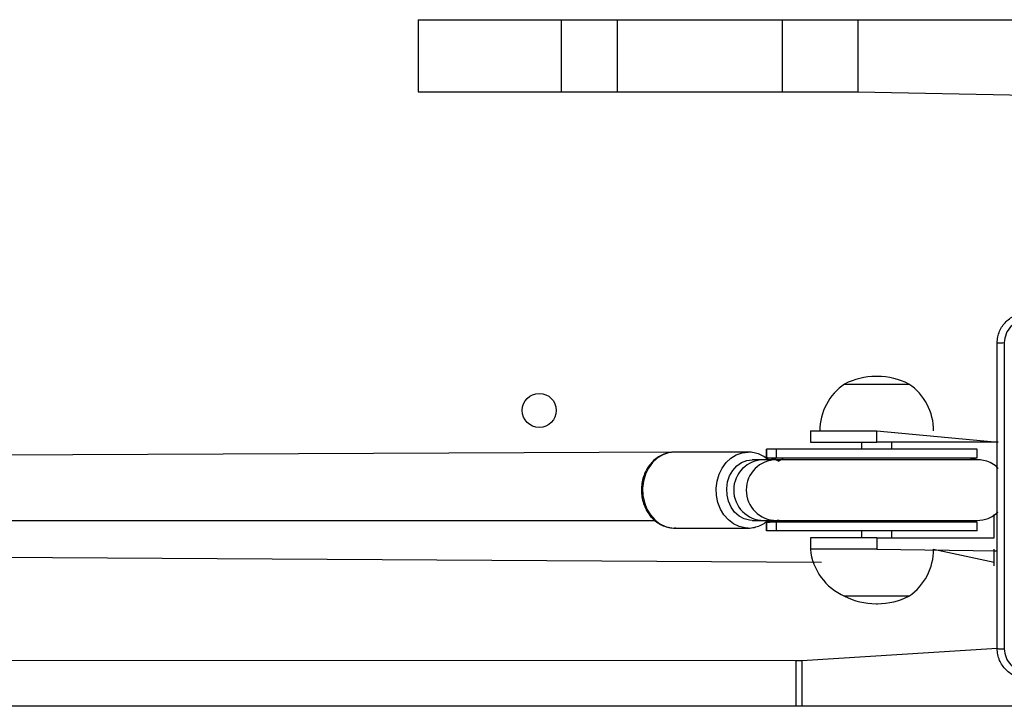
# Model space of a CAD drawing. Units: millimetres. Extents: x 54 to 887, y 111 to 1117.
# Drawn here: x 328 to 354, y 488 to 506 of the extents above; entities that cross this region are included whole.
import ezdxf

# ---------------------------------------------------------------- set-up
doc = ezdxf.new("R2010")
doc.units = ezdxf.units.MM
doc.header["$LTSCALE"] = 45

msp = doc.modelspace()

# ---------------------------------------------------------------- linework, layer by layer
at = {"color": 7, "linetype": 'Continuous', "lineweight": 25}
for p, q in [((338.112, 505.989), (338.112, 504.089)), ((338.112, 505.989), (341.878, 505.989)), ((341.878, 505.989), (341.878, 504.089)), ((341.878, 505.989), (343.358, 505.989)), ((343.358, 505.989), (343.358, 504.089)), ((343.358, 505.989), (347.721, 505.989)), ((347.721, 504.089), (347.721, 505.989)), ((347.721, 505.989), (349.706, 505.989)), ((349.706, 505.989), (349.706, 504.089)), ((349.706, 505.989), (356.022, 505.989)), ((338.112, 504.089), (341.878, 504.089)), ((341.878, 504.089), (343.358, 504.089)), ((343.358, 504.089), (347.721, 504.089)), ((347.721, 504.089), (349.706, 504.089)), ((349.706, 504.089), (354.901, 503.989)), ((350.221, 496.585), (350.185, 496.585)), ((349.353, 496.385), (351.053, 496.385)), ((349.353, 496.385), (350.203, 496.385)), ((350.203, 496.385), (351.053, 496.385)), ((348.453, 495.149), (348.453, 494.849)), ((348.453, 495.149), (350.203, 495.149)), ((350.203, 494.849), (350.203, 495.149)), ((350.203, 495.149), (353.403, 494.849)), ((348.453, 494.849), (350.203, 494.849)), ((349.803, 494.849), (349.803, 494.664)), ((353.403, 494.849), (350.203, 494.849)), ((350.603, 494.664), (350.603, 494.849)), ((344.871, 494.589), (297.911, 494.389)), ((346.812, 494.589), (344.871, 494.589)), ((347.292, 494.664), (347.292, 494.439)), ((347.294, 494.664), (347.292, 494.664)), ((347.294, 494.439), (347.294, 494.664)), ((347.561, 494.664), (347.294, 494.664)), ((352.853, 494.664), (347.561, 494.664)), ((347.561, 494.439), (347.561, 494.664)), ((352.853, 494.439), (352.853, 494.664)), ((347.23, 494.389), (346.92, 494.389)), ((347.561, 494.389), (347.23, 494.389)), ((347.294, 494.439), (347.561, 494.439)), ((347.294, 494.439), (347.294, 494.439)), ((347.561, 494.439), (352.853, 494.439)), ((297.924, 492.789), (344.351, 492.789)), ((346.92, 492.789), (347.23, 492.789)), ((347.23, 492.789), (347.561, 492.789)), ((353.303, 492.329), (353.303, 492.941)), ((344.871, 492.589), (346.812, 492.589)), ((346.812, 492.589), (346.783, 492.589)), ((347.294, 492.739), (347.292, 492.514)), ((347.294, 492.514), (347.292, 492.514)), ((347.561, 492.739), (347.294, 492.739)), ((347.294, 492.514), (347.294, 492.739)), ((347.561, 492.514), (347.294, 492.514)), ((347.561, 492.514), (347.561, 492.739)), ((352.853, 492.739), (347.561, 492.739)), ((352.853, 492.514), (347.561, 492.514)), ((349.803, 492.514), (349.803, 492.329)), ((350.603, 492.329), (350.603, 492.514)), ((352.853, 492.514), (352.853, 492.739)), ((348.453, 492.329), (348.453, 492.029)), ((350.203, 492.329), (348.453, 492.329)), ((350.203, 492.329), (350.203, 492.029)), ((350.203, 492.329), (353.303, 492.329)), ((293.703, 492.029), (348.742, 491.689)), ((350.203, 492.029), (348.453, 492.029)), ((350.203, 492.029), (353.378, 491.989)), ((351.703, 492.029), (353.303, 491.689)), ((353.303, 491.989), (353.303, 492.029)), ((353.303, 491.989), (353.378, 491.989)), ((353.303, 491.589), (353.303, 491.989)), ((353.303, 491.589), (353.303, 491.589)), ((350.203, 490.793), (349.353, 490.793)), ((351.053, 490.793), (349.353, 490.793)), ((351.053, 490.793), (350.203, 490.793)), ((350.185, 490.593), (350.221, 490.593)), ((353.378, 489.414), (348.23, 489.089)), ((348.069, 489.089), (288.089, 489.101)), ((348.069, 489.089), (348.069, 487.889)), ((348.23, 489.089), (348.069, 489.089)), ((348.23, 489.089), (348.23, 487.889)), ((348.069, 487.889), (282.048, 487.889)), ((348.23, 487.889), (348.069, 487.889)), ((361.18, 487.889), (348.23, 487.889))]:
    msp.add_line(p, q, dxfattribs=at)
at = {"color": 8, "linetype": 'Continuous', "lineweight": 25, "flags": 128}
for points in [[(344.871, 494.589), (344.711, 494.571), (344.558, 494.517), (344.415, 494.43), (344.289, 494.313), (344.185, 494.169), (344.105, 494.004), (344.052, 493.825), (344.029, 493.636), (344.037, 493.446), (344.075, 493.262), (344.141, 493.089), (344.234, 492.934), (344.35, 492.803), (344.485, 492.7), (344.633, 492.629), (344.791, 492.593), (344.871, 492.589)], [(346.783, 492.589), (346.732, 492.593), (346.575, 492.629), (346.426, 492.7), (346.291, 492.803), (346.175, 492.934), (346.082, 493.089), (346.016, 493.262), (345.978, 493.446), (345.971, 493.636), (345.993, 493.825), (346.046, 494.004), (346.126, 494.169), (346.231, 494.313), (346.357, 494.43), (346.499, 494.517), (346.652, 494.571), (346.812, 494.589)], [(347.615, 494.355), (347.737, 494.42), (347.561, 494.439)], [(347.561, 492.739), (347.737, 492.757), (347.592, 492.793)]]:
    msp.add_lwpolyline(points, dxfattribs=at)
at = {"color": 7, "linetype": 'Continuous', "lineweight": 25, "flags": 128}
for points in [[(346.92, 492.789), (346.847, 492.793), (346.705, 492.831), (346.572, 492.903), (346.456, 493.008), (346.362, 493.14), (346.294, 493.293), (346.255, 493.459), (346.247, 493.632), (346.27, 493.803), (346.324, 493.964), (346.406, 494.107), (346.512, 494.226), (346.637, 494.315), (346.775, 494.37), (346.92, 494.389)], [(352.847, 494.389), (352.677, 494.42), (352.853, 494.439)], [(352.853, 492.739), (352.677, 492.757), (352.604, 492.776)]]:
    msp.add_lwpolyline(points, dxfattribs=at)
at = {"color": 7, "linetype": 'Continuous', "lineweight": 25}
msp.add_circle((341.303, 495.689), 0.45, dxfattribs=at)
for centre, radius, start, end in [((350.185, 494.755), 1.83, 90, 117.0436), ((350.221, 494.755), 1.83, 62.9564, 90), ((350.203, 495.149), 1.5, 124.5181, 180), ((350.203, 495.149), 1.5, 360, 55.4819), ((349.947, 492.171), 1.5, 185.423, 246.7013), ((350.203, 492.029), 1.5, 304.5181, 0), ((350.185, 492.423), 1.83, 242.9564, 270), ((350.221, 492.423), 1.83, 270, 297.0436)]:
    msp.add_arc(centre, radius, start, end, dxfattribs=at)
at = {"color": 8, "linetype": 'Continuous', "lineweight": 25}
for centre, radius, start, end in [((347.231, 493.589), 0.8, 90.1252, 269.8748), ((347.562, 493.589), 0.8, 90.1236, 269.938), ((347.273, 493.593), 0.846, 70.1466, 88.5782), ((347.294, 493.584), 0.846, 270.0014, 290.6386)]:
    msp.add_arc(centre, radius, start, end, dxfattribs=at)
at = {"color": 7, "linetype": 'Continuous', "lineweight": 25}
for points, knots in [([(353.378, 497.464), (353.382, 497.518), (353.388, 497.626), (353.453, 497.826), (353.598, 498.044), (353.816, 498.189), (354.016, 498.254), (354.124, 498.261), (354.178, 498.264)], [0, 0, 0, 0, 0.130546, 0.257575, 0.500017, 0.742666, 0.869631, 1, 1, 1, 1]), ([(354.168, 498.076), (354.089, 498.067), (353.931, 498.049), (353.732, 497.91), (353.594, 497.711), (353.575, 497.553), (353.566, 497.475)], [0, 0, 0, 0, 0.249954, 0.500054, 0.749966, 1, 1, 1, 1]), ([(353.378, 497.464), (353.381, 497.465), (353.387, 497.468), (353.43, 497.471), (353.491, 497.474), (353.541, 497.474), (353.566, 497.475)], [0, 0, 0, 0, 0.250402, 0.500126, 0.750061, 1, 1, 1, 1]), ([(353.378, 489.414), (353.378, 490.308), (353.378, 492.096), (353.378, 494.782), (353.378, 496.57), (353.378, 497.464)], [0, 0, 0, 0, 0.3332958, 0.6667014, 1, 1, 1, 1]), ([(353.566, 497.475), (353.566, 496.802), (353.566, 495.458), (353.566, 494.112), (353.566, 493.439)], [0, 0, 0, 0, 0.500008, 1, 1, 1, 1]), ([(344.871, 494.589), (344.839, 494.588), (344.756, 494.585), (344.623, 494.553), (344.478, 494.489), (344.346, 494.396), (344.231, 494.278), (344.135, 494.138), (344.062, 493.981), (344.014, 493.811), (343.993, 493.633), (344, 493.453), (344.035, 493.277), (344.097, 493.111), (344.185, 492.959), (344.295, 492.828), (344.425, 492.722), (344.569, 492.644), (344.722, 492.599), (344.841, 492.583), (344.906, 492.592), (344.871, 492.589)], [0, 0, 0, 0, 0.03327, 0.087825, 0.142399, 0.197226, 0.252482, 0.308213, 0.364362, 0.420829, 0.477521, 0.534375, 0.591353, 0.648414, 0.705492, 0.762467, 0.819164, 0.875396, 0.931044, 0.986131, 1, 1, 1, 1]), ([(347.299, 494.439), (347.333, 494.391), (347.291, 494.434), (347.193, 494.493), (347.046, 494.559), (346.915, 494.586), (346.837, 494.588), (346.812, 494.589)], [0, 0, 0, 0, 0.018947, 0.303572, 0.585515, 0.864465, 1, 1, 1, 1]), ([(347.615, 494.355), (347.564, 494.377), (347.464, 494.42), (347.346, 494.437), (347.315, 494.438), (347.299, 494.439)], [0, 0, 0, 0, 0.325285, 0.648034, 1, 1, 1, 1]), ([(352.847, 494.389), (352.844, 494.389), (352.837, 494.389), (352.736, 494.389), (352.58, 494.389), (352.386, 494.389), (352.173, 494.389), (351.954, 494.389), (351.739, 494.389), (351.521, 494.389), (351.307, 494.389), (351.087, 494.389), (350.832, 494.389), (350.521, 494.389), (350.154, 494.389), (349.779, 494.389), (349.412, 494.389), (349.067, 494.389), (348.774, 494.389), (348.517, 494.389), (348.278, 494.389), (348.06, 494.389), (347.873, 494.389), (347.725, 494.389), (347.609, 494.389), (347.577, 494.389), (347.561, 494.389)], [0, 0, 0, 0, 0.048945, 0.103365, 0.153598, 0.199642, 0.241493, 0.279148, 0.312607, 0.341872, 0.374358, 0.401544, 0.429294, 0.472574, 0.517862, 0.564689, 0.610992, 0.656522, 0.701277, 0.734298, 0.774007, 0.820397, 0.859577, 0.902544, 0.949419, 1, 1, 1, 1]), ([(353.403, 494.162), (353.389, 494.178), (353.331, 494.242), (353.199, 494.316), (353.026, 494.378), (352.908, 494.385), (352.847, 494.389)], [0, 0, 0, 0, 0.103301, 0.422909, 0.7247, 1, 1, 1, 1]), ([(353.566, 493.439), (353.566, 492.766), (353.566, 491.42), (353.566, 490.075), (353.566, 489.403)], [0, 0, 0, 0, 0.499992, 1, 1, 1, 1]), ([(346.783, 492.589), (346.794, 492.591), (346.859, 492.584), (346.977, 492.603), (347.126, 492.65), (347.246, 492.714), (347.309, 492.769), (347.331, 492.789)], [0, 0, 0, 0, 0.06843, 0.330957, 0.592747, 0.855057, 1, 1, 1, 1]), ([(347.294, 492.739), (347.293, 492.739), (347.291, 492.739), (347.296, 492.739), (347.303, 492.739), (347.309, 492.739), (347.318, 492.74), (347.33, 492.741), (347.347, 492.742), (347.363, 492.744), (347.382, 492.747), (347.397, 492.749), (347.418, 492.753), (347.451, 492.761), (347.489, 492.771), (347.521, 492.782), (347.534, 492.787), (347.539, 492.789)], [0, 0, 0, 0, 0.087019, 0.219482, 0.26424, 0.308997, 0.35457, 0.441589, 0.485108, 0.5742, 0.619025, 0.66385, 0.709582, 0.793915, 0.922663, 0.966304, 1, 1, 1, 1]), ([(347.561, 492.789), (347.577, 492.789), (347.609, 492.789), (347.725, 492.789), (347.873, 492.789), (348.06, 492.789), (348.278, 492.789), (348.517, 492.789), (348.774, 492.789), (349.067, 492.789), (349.412, 492.789), (349.779, 492.789), (350.154, 492.789), (350.521, 492.789), (350.832, 492.789), (351.087, 492.789), (351.307, 492.789), (351.521, 492.789), (351.739, 492.789), (351.954, 492.789), (352.173, 492.789), (352.386, 492.789), (352.58, 492.789), (352.736, 492.789), (352.837, 492.789), (352.844, 492.789), (352.847, 492.789)], [0, 0, 0, 0, 0.050581, 0.097456, 0.140423, 0.179603, 0.225993, 0.265702, 0.298723, 0.343478, 0.389008, 0.435311, 0.482138, 0.527426, 0.570706, 0.598456, 0.625642, 0.658128, 0.687393, 0.720852, 0.758507, 0.800358, 0.846402, 0.896635, 0.951055, 1, 1, 1, 1]), ([(352.847, 492.789), (352.952, 492.798), (353.157, 492.818), (353.32, 492.944), (353.403, 493.009)], [0, 0, 0, 0, 0.491371, 1, 1, 1, 1]), ([(353.378, 489.414), (353.381, 489.412), (353.387, 489.41), (353.429, 489.406), (353.491, 489.404), (353.541, 489.403), (353.566, 489.403)], [0, 0, 0, 0, 0.249939, 0.499873, 0.749597, 1, 1, 1, 1]), ([(354.178, 488.614), (354.124, 488.617), (354.016, 488.623), (353.816, 488.688), (353.598, 488.834), (353.453, 489.052), (353.388, 489.252), (353.382, 489.359), (353.378, 489.414)], [0, 0, 0, 0, 0.1305462, 0.2575754, 0.5000174, 0.7426663, 0.869631, 1, 1, 1, 1]), ([(353.566, 489.403), (353.575, 489.324), (353.593, 489.167), (353.732, 488.968), (353.932, 488.829), (354.089, 488.811), (354.168, 488.801)], [0, 0, 0, 0, 0.249954, 0.500054, 0.749966, 1, 1, 1, 1])]:
    msp.add_open_spline(points, degree=3, knots=knots, dxfattribs=at)

doc.saveas('drawing.dxf')
